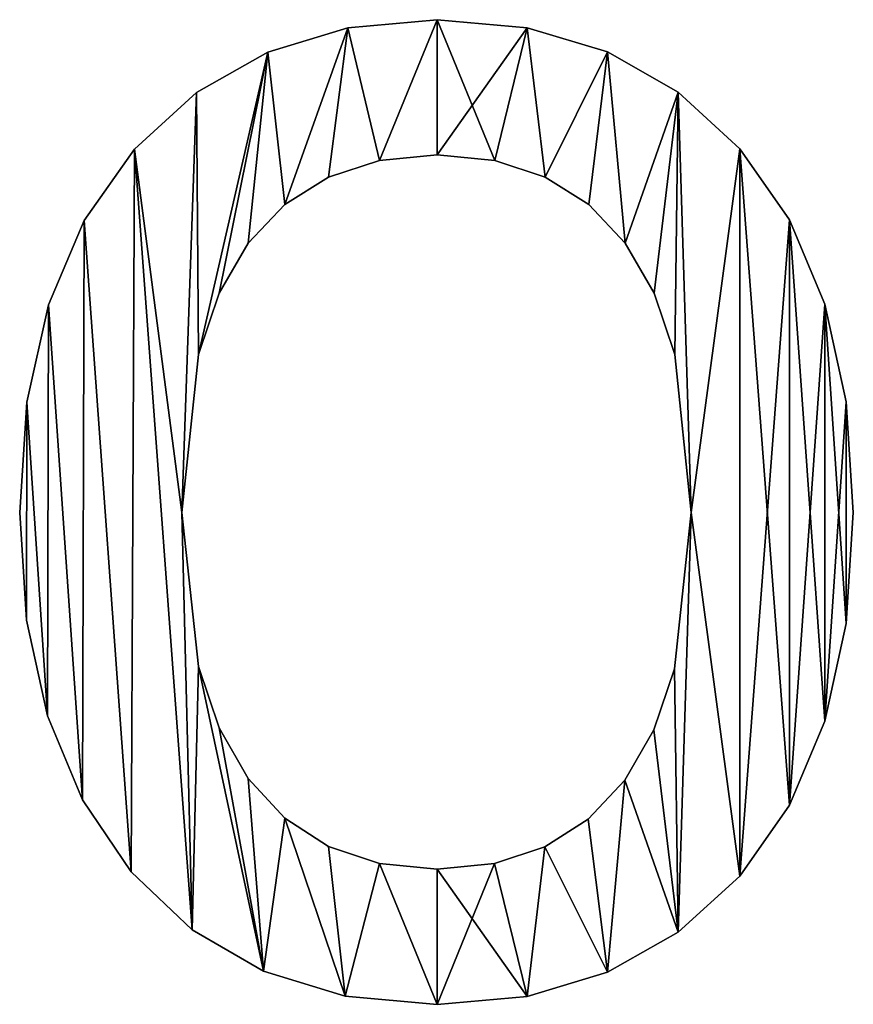
# Model space of a CAD drawing. Extents: x -5191 to 8012, y 0 to 12088.
# Drawn here: x -3164 to -3069, y 1505 to 1618 of the extents above; entities that cross this region are included whole.
import ezdxf

# ---------------------------------------------------------------- set-up
doc = ezdxf.new("R2010")
doc.units = 0
doc.header["$LTSCALE"] = 25.4
doc.layers.get('0').update_dxf_attribs({"color": 13, "linetype": 'CONTINUOUS'})

# ---------------------------------------------------------------- blocks, each defined once
blk = doc.blocks.new('BLOCK_MIX__UNI_C_1')
at = {"color": 0}
for p, q in [((213.79, 149.43), (213.79, 149.43, 15)), ((213.79, 149.43), (213.79, 149.43, 15)), ((203.54, 148.5), (203.54, 148.5, 15)), ((203.54, 148.5), (203.54, 148.5, 15)), ((224.08, 148.5), (224.08, 148.5, 15)), ((224.08, 148.5), (224.08, 148.5, 15)), ((194.34, 145.71), (194.34, 145.71, 15)), ((194.34, 145.71), (194.34, 145.71, 15)), ((233.29, 145.73), (233.29, 145.73, 15)), ((233.29, 145.73), (233.29, 145.73, 15)), ((186.18, 141.07), (186.18, 141.07, 15)), ((186.18, 141.07), (186.18, 141.07, 15)), ((241.42, 141.1), (241.42, 141.1, 15)), ((241.42, 141.1), (241.42, 141.1, 15)), ((179.07, 134.58), (179.07, 134.58, 15)), ((179.07, 134.58), (179.07, 134.58, 15)), ((248.47, 134.63), (248.47, 134.63, 15)), ((248.47, 134.63), (248.47, 134.63, 15)), ((207.16, 133.28), (207.16, 133.28, 15)), ((207.16, 133.28), (207.16, 133.28, 15)), ((213.79, 133.91), (213.79, 133.91, 15)), ((213.79, 133.91), (213.79, 133.91, 15)), ((220.38, 133.28), (220.38, 133.28, 15)), ((220.38, 133.28), (220.38, 133.28, 15)), ((201.33, 131.38), (201.33, 131.38, 15)), ((201.33, 131.38), (201.33, 131.38, 15)), ((226.17, 131.38), (226.17, 131.38, 15)), ((226.17, 131.38), (226.17, 131.38, 15)), ((196.31, 128.22), (196.31, 128.22, 15)), ((196.31, 128.22), (196.31, 128.22, 15)), ((231.16, 128.22), (231.16, 128.22, 15)), ((231.16, 128.22), (231.16, 128.22, 15)), ((173.31, 126.41), (173.31, 126.41, 15)), ((173.31, 126.41), (173.31, 126.41, 15)), ((254.17, 126.47), (254.17, 126.47, 15)), ((254.17, 126.47), (254.17, 126.47, 15)), ((192.1, 123.8), (192.1, 123.8, 15)), ((192.1, 123.8), (192.1, 123.8, 15)), ((235.34, 123.8), (235.34, 123.8, 15)), ((235.34, 123.8), (235.34, 123.8, 15)), ((188.77, 118.08), (188.77, 118.08, 15)), ((188.77, 118.08), (188.77, 118.08, 15)), ((238.66, 118.08), (238.66, 118.08, 15)), ((238.66, 118.08), (238.66, 118.08, 15)), ((169.19, 116.74), (169.19, 116.74, 15)), ((169.19, 116.74), (169.19, 116.74, 15)), ((258.24, 116.8), (258.24, 116.8, 15)), ((258.24, 116.8), (258.24, 116.8, 15)), ((186.39, 111.03), (186.39, 111.03, 15)), ((186.39, 111.03), (186.39, 111.03, 15)), ((241.02, 111.03), (241.02, 111.03, 15)), ((241.02, 111.03), (241.02, 111.03, 15)), ((166.72, 105.57), (166.72, 105.57, 15)), ((166.72, 105.57), (166.72, 105.57, 15)), ((260.68, 105.61), (260.68, 105.61, 15)), ((260.68, 105.61), (260.68, 105.61, 15)), ((165.9, 92.91), (165.9, 92.91, 15)), ((165.9, 92.91), (165.9, 92.91, 15)), ((184.48, 92.91), (184.48, 92.91, 15)), ((184.48, 92.91), (184.48, 92.91, 15)), ((242.91, 92.91), (242.91, 92.91, 15)), ((242.91, 92.91), (242.91, 92.91, 15)), ((261.49, 92.91), (261.49, 92.91, 15)), ((261.49, 92.91), (261.49, 92.91, 15)), ((166.7, 80.56), (166.7, 80.56, 15)), ((166.7, 80.56), (166.7, 80.56, 15)), ((260.68, 80.18), (260.68, 80.18, 15)), ((260.68, 80.18), (260.68, 80.18, 15)), ((186.39, 75.23), (186.39, 75.23, 15)), ((186.39, 75.23), (186.39, 75.23, 15)), ((241.01, 74.99), (241.01, 74.99, 15)), ((241.01, 74.99), (241.01, 74.99, 15)), ((169.1, 69.58), (169.1, 69.58, 15)), ((169.1, 69.58), (169.1, 69.58, 15)), ((258.24, 68.98), (258.24, 68.98, 15)), ((258.24, 68.98), (258.24, 68.98, 15)), ((188.77, 68.21), (188.77, 68.21, 15)), ((188.77, 68.21), (188.77, 68.21, 15)), ((238.63, 67.96), (238.63, 67.96, 15)), ((238.63, 67.96), (238.63, 67.96, 15)), ((192.1, 62.4), (192.1, 62.4, 15)), ((192.1, 62.4), (192.1, 62.4, 15)), ((235.3, 62.21), (235.3, 62.21, 15)), ((235.3, 62.21), (235.3, 62.21, 15)), ((173.09, 59.95), (173.09, 59.95, 15)), ((173.09, 59.95), (173.09, 59.95, 15)), ((254.17, 59.32), (254.17, 59.32, 15)), ((254.17, 59.32), (254.17, 59.32, 15)), ((196.31, 57.86), (196.31, 57.86, 15)), ((196.31, 57.86), (196.31, 57.86, 15)), ((231.1, 57.75), (231.1, 57.75, 15)), ((231.1, 57.75), (231.1, 57.75, 15)), ((201.33, 54.61), (201.33, 54.61, 15)), ((201.33, 54.61), (201.33, 54.61, 15)), ((226.11, 54.56), (226.11, 54.56, 15)), ((226.11, 54.56), (226.11, 54.56, 15)), ((207.16, 52.66), (207.16, 52.66, 15)), ((207.16, 52.66), (207.16, 52.66, 15)), ((213.79, 52.01), (213.79, 52.01, 15)), ((213.79, 52.01), (213.79, 52.01, 15)), ((220.35, 52.65), (220.35, 52.65, 15)), ((220.35, 52.65), (220.35, 52.65, 15)), ((178.69, 51.68), (178.69, 51.68, 15)), ((178.69, 51.68), (178.69, 51.68, 15)), ((248.47, 51.2), (248.47, 51.2, 15)), ((248.47, 51.2), (248.47, 51.2, 15)), ((185.68, 45.03), (185.68, 45.03, 15)), ((185.68, 45.03), (185.68, 45.03, 15)), ((241.42, 44.76), (241.42, 44.76, 15)), ((241.42, 44.76), (241.42, 44.76, 15)), ((193.86, 40.29), (193.86, 40.29, 15)), ((193.86, 40.29), (193.86, 40.29, 15)), ((233.29, 40.17), (233.29, 40.17, 15)), ((233.29, 40.17), (233.29, 40.17, 15)), ((203.23, 37.44), (203.23, 37.44, 15)), ((203.23, 37.44), (203.23, 37.44, 15)), ((224.08, 37.41), (224.08, 37.41, 15)), ((224.08, 37.41), (224.08, 37.41, 15)), ((213.79, 36.49), (213.79, 36.49, 15)), ((213.79, 36.49), (213.79, 36.49, 15))]:
    blk.add_line(p, q, dxfattribs=at)
mesh = blk.add_polyface(dxfattribs=at)
corners = [(186.18, 141.07), (184.48, 92.91), (179.07, 134.58), (186.39, 111.03), (194.34, 145.71), (188.77, 118.08), (192.1, 123.8), (196.31, 128.22), (203.54, 148.5), (201.33, 131.38), (207.16, 133.28), (213.79, 149.43), (213.79, 133.91), (224.08, 148.5), (220.38, 133.28), (226.17, 131.38), (233.29, 145.73), (231.16, 128.22), (235.34, 123.8), (241.42, 141.1), (238.66, 118.08), (241.02, 111.03), (242.91, 92.91), (248.47, 134.63), (166.72, 105.57), (166.7, 80.56), (165.9, 92.91), (169.1, 69.58), (169.19, 116.74), (173.09, 59.95), (173.31, 126.41), (178.69, 51.68), (185.68, 45.03), (186.39, 75.23), (193.86, 40.29), (188.77, 68.21), (192.1, 62.4), (196.31, 57.86), (203.23, 37.44), (201.33, 54.61), (207.16, 52.66), (213.79, 36.49), (213.79, 52.01), (220.35, 52.65), (224.08, 37.41), (226.11, 54.56), (233.29, 40.17), (231.1, 57.75), (235.3, 62.21), (241.42, 44.76), (238.63, 67.96), (241.01, 74.99), (248.47, 51.2), (254.17, 126.47), (254.17, 59.32), (258.24, 116.8), (258.24, 68.98), (260.68, 105.61), (260.68, 80.18), (261.49, 92.91)]
mesh.append_faces([[corners[k] for k in face] for face in [(24, 25, 26), (58, 57, 59)]], dxfattribs={"vtx0": -1, "color": 0})
mesh.append_faces([[corners[k] for k in face] for face in [(0, 1, 2), (1, 0, 3), (3, 4, 5), (5, 4, 6), (6, 4, 7), (7, 8, 9), (9, 8, 10), (10, 11, 12), (12, 13, 14), (14, 13, 15), (15, 16, 17), (17, 16, 18), (18, 19, 20), (20, 19, 21), (21, 19, 22), (25, 24, 27), (27, 28, 29), (29, 30, 31), (31, 2, 32), (32, 33, 34), (34, 37, 38), (38, 40, 41), (41, 43, 44), (44, 45, 46), (46, 48, 49), (49, 22, 52), (52, 53, 54), (54, 55, 56), (56, 57, 58)]], dxfattribs={"vtx0": -1, "vtx1": -1, "color": 0})
mesh.append_faces([[corners[k] for k in face] for face in [(32, 2, 1), (52, 22, 23)]], dxfattribs={"vtx0": -1, "vtx1": -1, "vtx2": -1, "color": 0})
mesh.append_faces([[corners[k] for k in face] for face in [(3, 0, 4), (7, 4, 8), (10, 8, 11), (12, 11, 13), (15, 13, 16), (18, 16, 19), (22, 19, 23), (27, 24, 28), (29, 28, 30), (31, 30, 2), (32, 1, 33), (34, 33, 35), (34, 35, 36), (34, 36, 37), (38, 37, 39), (38, 39, 40), (41, 40, 42), (41, 42, 43), (44, 43, 45), (46, 45, 47), (46, 47, 48), (49, 48, 50), (49, 50, 51), (49, 51, 22), (52, 23, 53), (54, 53, 55), (56, 55, 57)]], dxfattribs={"vtx0": -1, "vtx2": -1, "color": 0})
mesh = blk.add_polyface(dxfattribs=at)
corners = [(166.7, 80.56, 15), (166.72, 105.57, 15), (165.9, 92.91, 15), (169.1, 69.58, 15), (169.19, 116.74, 15), (173.09, 59.95, 15), (173.31, 126.41, 15), (178.69, 51.68, 15), (179.07, 134.58, 15), (185.68, 45.03, 15), (184.48, 92.91, 15), (186.39, 75.23, 15), (193.86, 40.29, 15), (188.77, 68.21, 15), (192.1, 62.4, 15), (196.31, 57.86, 15), (203.23, 37.44, 15), (201.33, 54.61, 15), (207.16, 52.66, 15), (213.79, 36.49, 15), (213.79, 52.01, 15), (224.08, 37.41, 15), (220.35, 52.65, 15), (226.11, 54.56, 15), (233.29, 40.17, 15), (231.1, 57.75, 15), (235.3, 62.21, 15), (241.42, 44.76, 15), (238.63, 67.96, 15), (241.01, 74.99, 15), (242.91, 92.91, 15), (248.47, 51.2, 15), (186.18, 141.07, 15), (186.39, 111.03, 15), (194.34, 145.71, 15), (188.77, 118.08, 15), (192.1, 123.8, 15), (196.31, 128.22, 15), (203.54, 148.5, 15), (201.33, 131.38, 15), (207.16, 133.28, 15), (213.79, 149.43, 15), (213.79, 133.91, 15), (220.38, 133.28, 15), (224.08, 148.5, 15), (226.17, 131.38, 15), (233.29, 145.73, 15), (231.16, 128.22, 15), (235.34, 123.8, 15), (241.42, 141.1, 15), (238.66, 118.08, 15), (241.02, 111.03, 15), (248.47, 134.63, 15), (254.17, 59.32, 15), (254.17, 126.47, 15), (258.24, 68.98, 15), (258.24, 116.8, 15), (260.68, 80.18, 15), (260.68, 105.61, 15), (261.49, 92.91, 15)]
mesh.append_faces([[corners[k] for k in face] for face in [(0, 1, 2), (58, 57, 59)]], dxfattribs={"vtx0": -1, "color": 0})
mesh.append_faces([[corners[k] for k in face] for face in [(1, 3, 4), (4, 5, 6), (6, 7, 8), (10, 9, 11), (11, 12, 13), (13, 12, 14), (14, 12, 15), (15, 16, 17), (17, 16, 18), (18, 19, 20), (20, 21, 22), (22, 21, 23), (23, 24, 25), (25, 24, 26), (26, 27, 28), (28, 27, 29), (29, 27, 30), (32, 33, 34), (34, 37, 38), (38, 40, 41), (41, 43, 44), (44, 45, 46), (46, 48, 49), (49, 30, 52), (52, 53, 54), (54, 55, 56), (56, 57, 58)]], dxfattribs={"vtx0": -1, "vtx1": -1, "color": 0})
mesh.append_faces([[corners[k] for k in face] for face in [(8, 9, 10), (52, 30, 31)]], dxfattribs={"vtx0": -1, "vtx1": -1, "vtx2": -1, "color": 0})
mesh.append_faces([[corners[k] for k in face] for face in [(1, 0, 3), (4, 3, 5), (6, 5, 7), (8, 7, 9), (11, 9, 12), (15, 12, 16), (18, 16, 19), (20, 19, 21), (23, 21, 24), (26, 24, 27), (30, 27, 31), (10, 32, 8), (32, 10, 33), (34, 33, 35), (34, 35, 36), (34, 36, 37), (38, 37, 39), (38, 39, 40), (41, 40, 42), (41, 42, 43), (44, 43, 45), (46, 45, 47), (46, 47, 48), (49, 48, 50), (49, 50, 51), (49, 51, 30), (52, 31, 53), (54, 53, 55), (56, 55, 57)]], dxfattribs={"vtx0": -1, "vtx2": -1, "color": 0})
mesh = blk.add_polyface(dxfattribs=at)
corners = [(203.54, 148.5, 15), (213.79, 149.43), (203.54, 148.5), (213.79, 149.43, 15)]
mesh.append_faces([[corners[k] for k in face] for face in [(0, 1, 2), (1, 0, 3)]], dxfattribs={"vtx0": -1, "color": 0})
mesh = blk.add_polyface(dxfattribs=at)
corners = [(213.79, 149.43, 15), (224.08, 148.5), (213.79, 149.43), (224.08, 148.5, 15)]
mesh.append_faces([[corners[k] for k in face] for face in [(0, 1, 2), (1, 0, 3)]], dxfattribs={"vtx0": -1, "color": 0})
mesh = blk.add_polyface(dxfattribs=at)
corners = [(194.34, 145.71, 15), (203.54, 148.5), (194.34, 145.71), (203.54, 148.5, 15)]
mesh.append_faces([[corners[k] for k in face] for face in [(0, 1, 2), (1, 0, 3)]], dxfattribs={"vtx0": -1, "color": 0})
mesh = blk.add_polyface(dxfattribs=at)
corners = [(224.08, 148.5, 15), (233.29, 145.73), (224.08, 148.5), (233.29, 145.73, 15)]
mesh.append_faces([[corners[k] for k in face] for face in [(0, 1, 2), (1, 0, 3)]], dxfattribs={"vtx0": -1, "color": 0})
mesh = blk.add_polyface(dxfattribs=at)
corners = [(186.18, 141.07, 15), (194.34, 145.71), (186.18, 141.07), (194.34, 145.71, 15)]
mesh.append_faces([[corners[k] for k in face] for face in [(0, 1, 2), (1, 0, 3)]], dxfattribs={"vtx0": -1, "color": 0})
mesh = blk.add_polyface(dxfattribs=at)
corners = [(233.29, 145.73, 15), (241.42, 141.1), (233.29, 145.73), (241.42, 141.1, 15)]
mesh.append_faces([[corners[k] for k in face] for face in [(0, 1, 2), (1, 0, 3)]], dxfattribs={"vtx0": -1, "color": 0})
mesh = blk.add_polyface(dxfattribs=at)
corners = [(179.07, 134.58, 15), (186.18, 141.07), (179.07, 134.58), (186.18, 141.07, 15)]
mesh.append_faces([[corners[k] for k in face] for face in [(0, 1, 2), (1, 0, 3)]], dxfattribs={"vtx0": -1, "color": 0})
mesh = blk.add_polyface(dxfattribs=at)
corners = [(241.42, 141.1, 15), (248.47, 134.63), (241.42, 141.1), (248.47, 134.63, 15)]
mesh.append_faces([[corners[k] for k in face] for face in [(0, 1, 2), (1, 0, 3)]], dxfattribs={"vtx0": -1, "color": 0})
mesh = blk.add_polyface(dxfattribs=at)
corners = [(179.07, 134.58, 15), (173.31, 126.41), (173.31, 126.41, 15), (179.07, 134.58)]
mesh.append_faces([[corners[k] for k in face] for face in [(0, 1, 2), (1, 0, 3)]], dxfattribs={"vtx0": -1, "color": 0})
mesh = blk.add_polyface(dxfattribs=at)
corners = [(248.47, 134.63), (254.17, 126.47, 15), (254.17, 126.47), (248.47, 134.63, 15)]
mesh.append_faces([[corners[k] for k in face] for face in [(0, 1, 2), (1, 0, 3)]], dxfattribs={"vtx0": -1, "color": 0})
mesh = blk.add_polyface(dxfattribs=at)
corners = [(207.16, 133.28, 15), (201.33, 131.38), (207.16, 133.28), (201.33, 131.38, 15)]
mesh.append_faces([[corners[k] for k in face] for face in [(0, 1, 2), (1, 0, 3)]], dxfattribs={"vtx0": -1, "color": 0})
mesh = blk.add_polyface(dxfattribs=at)
corners = [(213.79, 133.91, 15), (207.16, 133.28), (213.79, 133.91), (207.16, 133.28, 15)]
mesh.append_faces([[corners[k] for k in face] for face in [(0, 1, 2), (1, 0, 3)]], dxfattribs={"vtx0": -1, "color": 0})
mesh = blk.add_polyface(dxfattribs=at)
corners = [(220.38, 133.28, 15), (213.79, 133.91), (220.38, 133.28), (213.79, 133.91, 15)]
mesh.append_faces([[corners[k] for k in face] for face in [(0, 1, 2), (1, 0, 3)]], dxfattribs={"vtx0": -1, "color": 0})
mesh = blk.add_polyface(dxfattribs=at)
corners = [(226.17, 131.38, 15), (220.38, 133.28), (226.17, 131.38), (220.38, 133.28, 15)]
mesh.append_faces([[corners[k] for k in face] for face in [(0, 1, 2), (1, 0, 3)]], dxfattribs={"vtx0": -1, "color": 0})
mesh = blk.add_polyface(dxfattribs=at)
corners = [(201.33, 131.38, 15), (196.31, 128.22), (201.33, 131.38), (196.31, 128.22, 15)]
mesh.append_faces([[corners[k] for k in face] for face in [(0, 1, 2), (1, 0, 3)]], dxfattribs={"vtx0": -1, "color": 0})
mesh = blk.add_polyface(dxfattribs=at)
corners = [(231.16, 128.22, 15), (226.17, 131.38), (231.16, 128.22), (226.17, 131.38, 15)]
mesh.append_faces([[corners[k] for k in face] for face in [(0, 1, 2), (1, 0, 3)]], dxfattribs={"vtx0": -1, "color": 0})
mesh = blk.add_polyface(dxfattribs=at)
corners = [(196.31, 128.22), (192.1, 123.8, 15), (192.1, 123.8), (196.31, 128.22, 15)]
mesh.append_faces([[corners[k] for k in face] for face in [(0, 1, 2), (1, 0, 3)]], dxfattribs={"vtx0": -1, "color": 0})
mesh = blk.add_polyface(dxfattribs=at)
corners = [(231.16, 128.22, 15), (235.34, 123.8), (235.34, 123.8, 15), (231.16, 128.22)]
mesh.append_faces([[corners[k] for k in face] for face in [(0, 1, 2), (1, 0, 3)]], dxfattribs={"vtx0": -1, "color": 0})
mesh = blk.add_polyface(dxfattribs=at)
corners = [(173.31, 126.41, 15), (169.19, 116.74), (169.19, 116.74, 15), (173.31, 126.41)]
mesh.append_faces([[corners[k] for k in face] for face in [(0, 1, 2), (1, 0, 3)]], dxfattribs={"vtx0": -1, "color": 0})
mesh = blk.add_polyface(dxfattribs=at)
corners = [(254.17, 126.47), (258.24, 116.8, 15), (258.24, 116.8), (254.17, 126.47, 15)]
mesh.append_faces([[corners[k] for k in face] for face in [(0, 1, 2), (1, 0, 3)]], dxfattribs={"vtx0": -1, "color": 0})
mesh = blk.add_polyface(dxfattribs=at)
corners = [(192.1, 123.8), (188.77, 118.08, 15), (188.77, 118.08), (192.1, 123.8, 15)]
mesh.append_faces([[corners[k] for k in face] for face in [(0, 1, 2), (1, 0, 3)]], dxfattribs={"vtx0": -1, "color": 0})
mesh = blk.add_polyface(dxfattribs=at)
corners = [(235.34, 123.8, 15), (238.66, 118.08), (238.66, 118.08, 15), (235.34, 123.8)]
mesh.append_faces([[corners[k] for k in face] for face in [(0, 1, 2), (1, 0, 3)]], dxfattribs={"vtx0": -1, "color": 0})
mesh = blk.add_polyface(dxfattribs=at)
corners = [(188.77, 118.08), (186.39, 111.03, 15), (186.39, 111.03), (188.77, 118.08, 15)]
mesh.append_faces([[corners[k] for k in face] for face in [(0, 1, 2), (1, 0, 3)]], dxfattribs={"vtx0": -1, "color": 0})
mesh = blk.add_polyface(dxfattribs=at)
corners = [(238.66, 118.08, 15), (241.02, 111.03), (241.02, 111.03, 15), (238.66, 118.08)]
mesh.append_faces([[corners[k] for k in face] for face in [(0, 1, 2), (1, 0, 3)]], dxfattribs={"vtx0": -1, "color": 0})
mesh = blk.add_polyface(dxfattribs=at)
corners = [(169.19, 116.74, 15), (166.72, 105.57), (166.72, 105.57, 15), (169.19, 116.74)]
mesh.append_faces([[corners[k] for k in face] for face in [(0, 1, 2), (1, 0, 3)]], dxfattribs={"vtx0": -1, "color": 0})
mesh = blk.add_polyface(dxfattribs=at)
corners = [(258.24, 116.8), (260.68, 105.61, 15), (260.68, 105.61), (258.24, 116.8, 15)]
mesh.append_faces([[corners[k] for k in face] for face in [(0, 1, 2), (1, 0, 3)]], dxfattribs={"vtx0": -1, "color": 0})
mesh = blk.add_polyface(dxfattribs=at)
corners = [(186.39, 111.03), (184.48, 92.91, 15), (184.48, 92.91), (186.39, 111.03, 15)]
mesh.append_faces([[corners[k] for k in face] for face in [(0, 1, 2), (1, 0, 3)]], dxfattribs={"vtx0": -1, "color": 0})
mesh = blk.add_polyface(dxfattribs=at)
corners = [(241.02, 111.03, 15), (242.91, 92.91), (242.91, 92.91, 15), (241.02, 111.03)]
mesh.append_faces([[corners[k] for k in face] for face in [(0, 1, 2), (1, 0, 3)]], dxfattribs={"vtx0": -1, "color": 0})
mesh = blk.add_polyface(dxfattribs=at)
corners = [(166.72, 105.57, 15), (165.9, 92.91), (165.9, 92.91, 15), (166.72, 105.57)]
mesh.append_faces([[corners[k] for k in face] for face in [(0, 1, 2), (1, 0, 3)]], dxfattribs={"vtx0": -1, "color": 0})
mesh = blk.add_polyface(dxfattribs=at)
corners = [(260.68, 105.61), (261.49, 92.91, 15), (261.49, 92.91), (260.68, 105.61, 15)]
mesh.append_faces([[corners[k] for k in face] for face in [(0, 1, 2), (1, 0, 3)]], dxfattribs={"vtx0": -1, "color": 0})
mesh = blk.add_polyface(dxfattribs=at)
corners = [(165.9, 92.91, 15), (166.7, 80.56), (166.7, 80.56, 15), (165.9, 92.91)]
mesh.append_faces([[corners[k] for k in face] for face in [(0, 1, 2), (1, 0, 3)]], dxfattribs={"vtx0": -1, "color": 0})
mesh = blk.add_polyface(dxfattribs=at)
corners = [(184.48, 92.91), (186.39, 75.23, 15), (186.39, 75.23), (184.48, 92.91, 15)]
mesh.append_faces([[corners[k] for k in face] for face in [(0, 1, 2), (1, 0, 3)]], dxfattribs={"vtx0": -1, "color": 0})
mesh = blk.add_polyface(dxfattribs=at)
corners = [(242.91, 92.91, 15), (241.01, 74.99), (241.01, 74.99, 15), (242.91, 92.91)]
mesh.append_faces([[corners[k] for k in face] for face in [(0, 1, 2), (1, 0, 3)]], dxfattribs={"vtx0": -1, "color": 0})
mesh = blk.add_polyface(dxfattribs=at)
corners = [(261.49, 92.91), (260.68, 80.18, 15), (260.68, 80.18), (261.49, 92.91, 15)]
mesh.append_faces([[corners[k] for k in face] for face in [(0, 1, 2), (1, 0, 3)]], dxfattribs={"vtx0": -1, "color": 0})
mesh = blk.add_polyface(dxfattribs=at)
corners = [(166.7, 80.56, 15), (169.1, 69.58), (169.1, 69.58, 15), (166.7, 80.56)]
mesh.append_faces([[corners[k] for k in face] for face in [(0, 1, 2), (1, 0, 3)]], dxfattribs={"vtx0": -1, "color": 0})
mesh = blk.add_polyface(dxfattribs=at)
corners = [(260.68, 80.18), (258.24, 68.98, 15), (258.24, 68.98), (260.68, 80.18, 15)]
mesh.append_faces([[corners[k] for k in face] for face in [(0, 1, 2), (1, 0, 3)]], dxfattribs={"vtx0": -1, "color": 0})
mesh = blk.add_polyface(dxfattribs=at)
corners = [(186.39, 75.23), (188.77, 68.21, 15), (188.77, 68.21), (186.39, 75.23, 15)]
mesh.append_faces([[corners[k] for k in face] for face in [(0, 1, 2), (1, 0, 3)]], dxfattribs={"vtx0": -1, "color": 0})
mesh = blk.add_polyface(dxfattribs=at)
corners = [(241.01, 74.99, 15), (238.63, 67.96), (238.63, 67.96, 15), (241.01, 74.99)]
mesh.append_faces([[corners[k] for k in face] for face in [(0, 1, 2), (1, 0, 3)]], dxfattribs={"vtx0": -1, "color": 0})
mesh = blk.add_polyface(dxfattribs=at)
corners = [(169.1, 69.58, 15), (173.09, 59.95), (173.09, 59.95, 15), (169.1, 69.58)]
mesh.append_faces([[corners[k] for k in face] for face in [(0, 1, 2), (1, 0, 3)]], dxfattribs={"vtx0": -1, "color": 0})
mesh = blk.add_polyface(dxfattribs=at)
corners = [(258.24, 68.98), (254.17, 59.32, 15), (254.17, 59.32), (258.24, 68.98, 15)]
mesh.append_faces([[corners[k] for k in face] for face in [(0, 1, 2), (1, 0, 3)]], dxfattribs={"vtx0": -1, "color": 0})
mesh = blk.add_polyface(dxfattribs=at)
corners = [(188.77, 68.21), (192.1, 62.4, 15), (192.1, 62.4), (188.77, 68.21, 15)]
mesh.append_faces([[corners[k] for k in face] for face in [(0, 1, 2), (1, 0, 3)]], dxfattribs={"vtx0": -1, "color": 0})
mesh = blk.add_polyface(dxfattribs=at)
corners = [(238.63, 67.96, 15), (235.3, 62.21), (235.3, 62.21, 15), (238.63, 67.96)]
mesh.append_faces([[corners[k] for k in face] for face in [(0, 1, 2), (1, 0, 3)]], dxfattribs={"vtx0": -1, "color": 0})
mesh = blk.add_polyface(dxfattribs=at)
corners = [(192.1, 62.4), (196.31, 57.86, 15), (196.31, 57.86), (192.1, 62.4, 15)]
mesh.append_faces([[corners[k] for k in face] for face in [(0, 1, 2), (1, 0, 3)]], dxfattribs={"vtx0": -1, "color": 0})
mesh = blk.add_polyface(dxfattribs=at)
corners = [(235.3, 62.21, 15), (231.1, 57.75), (231.1, 57.75, 15), (235.3, 62.21)]
mesh.append_faces([[corners[k] for k in face] for face in [(0, 1, 2), (1, 0, 3)]], dxfattribs={"vtx0": -1, "color": 0})
mesh = blk.add_polyface(dxfattribs=at)
corners = [(173.09, 59.95, 15), (178.69, 51.68), (178.69, 51.68, 15), (173.09, 59.95)]
mesh.append_faces([[corners[k] for k in face] for face in [(0, 1, 2), (1, 0, 3)]], dxfattribs={"vtx0": -1, "color": 0})
mesh = blk.add_polyface(dxfattribs=at)
corners = [(254.17, 59.32), (248.47, 51.2, 15), (248.47, 51.2), (254.17, 59.32, 15)]
mesh.append_faces([[corners[k] for k in face] for face in [(0, 1, 2), (1, 0, 3)]], dxfattribs={"vtx0": -1, "color": 0})
mesh = blk.add_polyface(dxfattribs=at)
corners = [(196.31, 57.86, 15), (201.33, 54.61), (196.31, 57.86), (201.33, 54.61, 15)]
mesh.append_faces([[corners[k] for k in face] for face in [(0, 1, 2), (1, 0, 3)]], dxfattribs={"vtx0": -1, "color": 0})
mesh = blk.add_polyface(dxfattribs=at)
corners = [(226.11, 54.56, 15), (231.1, 57.75), (226.11, 54.56), (231.1, 57.75, 15)]
mesh.append_faces([[corners[k] for k in face] for face in [(0, 1, 2), (1, 0, 3)]], dxfattribs={"vtx0": -1, "color": 0})
mesh = blk.add_polyface(dxfattribs=at)
corners = [(201.33, 54.61, 15), (207.16, 52.66), (201.33, 54.61), (207.16, 52.66, 15)]
mesh.append_faces([[corners[k] for k in face] for face in [(0, 1, 2), (1, 0, 3)]], dxfattribs={"vtx0": -1, "color": 0})
mesh = blk.add_polyface(dxfattribs=at)
corners = [(220.35, 52.65, 15), (226.11, 54.56), (220.35, 52.65), (226.11, 54.56, 15)]
mesh.append_faces([[corners[k] for k in face] for face in [(0, 1, 2), (1, 0, 3)]], dxfattribs={"vtx0": -1, "color": 0})
mesh = blk.add_polyface(dxfattribs=at)
corners = [(207.16, 52.66, 15), (213.79, 52.01), (207.16, 52.66), (213.79, 52.01, 15)]
mesh.append_faces([[corners[k] for k in face] for face in [(0, 1, 2), (1, 0, 3)]], dxfattribs={"vtx0": -1, "color": 0})
mesh = blk.add_polyface(dxfattribs=at)
corners = [(213.79, 52.01, 15), (220.35, 52.65), (213.79, 52.01), (220.35, 52.65, 15)]
mesh.append_faces([[corners[k] for k in face] for face in [(0, 1, 2), (1, 0, 3)]], dxfattribs={"vtx0": -1, "color": 0})
mesh = blk.add_polyface(dxfattribs=at)
corners = [(185.68, 45.03, 15), (178.69, 51.68), (185.68, 45.03), (178.69, 51.68, 15)]
mesh.append_faces([[corners[k] for k in face] for face in [(0, 1, 2), (1, 0, 3)]], dxfattribs={"vtx0": -1, "color": 0})
mesh = blk.add_polyface(dxfattribs=at)
corners = [(248.47, 51.2, 15), (241.42, 44.76), (248.47, 51.2), (241.42, 44.76, 15)]
mesh.append_faces([[corners[k] for k in face] for face in [(0, 1, 2), (1, 0, 3)]], dxfattribs={"vtx0": -1, "color": 0})
mesh = blk.add_polyface(dxfattribs=at)
corners = [(193.86, 40.29, 15), (185.68, 45.03), (193.86, 40.29), (185.68, 45.03, 15)]
mesh.append_faces([[corners[k] for k in face] for face in [(0, 1, 2), (1, 0, 3)]], dxfattribs={"vtx0": -1, "color": 0})
mesh = blk.add_polyface(dxfattribs=at)
corners = [(241.42, 44.76, 15), (233.29, 40.17), (241.42, 44.76), (233.29, 40.17, 15)]
mesh.append_faces([[corners[k] for k in face] for face in [(0, 1, 2), (1, 0, 3)]], dxfattribs={"vtx0": -1, "color": 0})
mesh = blk.add_polyface(dxfattribs=at)
corners = [(203.23, 37.44, 15), (193.86, 40.29), (203.23, 37.44), (193.86, 40.29, 15)]
mesh.append_faces([[corners[k] for k in face] for face in [(0, 1, 2), (1, 0, 3)]], dxfattribs={"vtx0": -1, "color": 0})
mesh = blk.add_polyface(dxfattribs=at)
corners = [(233.29, 40.17, 15), (224.08, 37.41), (233.29, 40.17), (224.08, 37.41, 15)]
mesh.append_faces([[corners[k] for k in face] for face in [(0, 1, 2), (1, 0, 3)]], dxfattribs={"vtx0": -1, "color": 0})
mesh = blk.add_polyface(dxfattribs=at)
corners = [(213.79, 36.49, 15), (203.23, 37.44), (213.79, 36.49), (203.23, 37.44, 15)]
mesh.append_faces([[corners[k] for k in face] for face in [(0, 1, 2), (1, 0, 3)]], dxfattribs={"vtx0": -1, "color": 0})
mesh = blk.add_polyface(dxfattribs=at)
corners = [(224.08, 37.41, 15), (213.79, 36.49), (224.08, 37.41), (213.79, 36.49, 15)]
mesh.append_faces([[corners[k] for k in face] for face in [(0, 1, 2), (1, 0, 3)]], dxfattribs={"vtx0": -1, "color": 0})

msp = doc.modelspace()

# ---------------------------------------------------------------- block references
at = {"color": 0}
msp.add_blockref('BLOCK_MIX__UNI_C_1', (-3330.39, 1468.31), dxfattribs=at)

doc.saveas('drawing.dxf')
